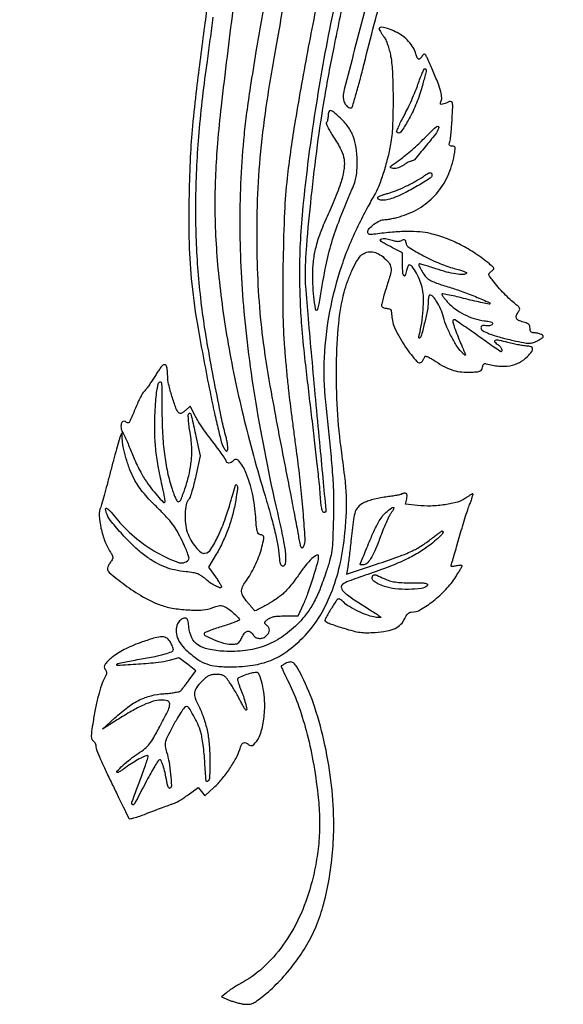
# Model space of a CAD drawing. Extents: x 1 to 785, y 0 to 976.
# Drawn here: x 497 to 785, y 0 to 522 of the extents above; entities that cross this region are included whole.
import ezdxf

# ---------------------------------------------------------------- set-up
doc = ezdxf.new("R2010")
doc.units = 0

msp = doc.modelspace()

# ---------------------------------------------------------------- linework, layer by layer
for points in [[(690.401772, 568.407786, 0.000554), (679.654544, 527.604812, 0.000243), (668.487757, 484.932617, 0.063952), (668, 481.134771, 0.082452), (668.375093, 478.87563, 0.076634), (669.463518, 476.795307, 0.092628), (670.908424, 475.446367, 0.225742), (672.319001, 475.273, 0.244555), (672.861788, 475.833494, 0.001781), (674.753771, 482.265245, 0.006145), (676.827273, 489.750333, 0.003834), (679.081355, 498.567643, -0.003954), (684.47711, 519.65322, -0.006062), (689.517206, 537.825289, -0.006644)], [(670.927362, 563.993325, 0.010196), (660.084783, 513.532696, 0.011437), (651.759841, 464.56215, 0.012324), (646.424623, 420.637095, 0.025353), (644.848645, 386.045403, 0.00908), (645.185164, 371.621106, 0.010769), (646.043542, 358.018628, 0.007237), (647.760489, 340.737879, 0.001797), (651.082317, 312.5, -0.001394), (652.659271, 299.187398, -0.001604), (654.087716, 286.476563, -0.001438), (655.232883, 275.695725, -0.009315), (655.693152, 270.25, 0.007303), (656.050884, 265.804294, 0.028423), (656.467941, 263.076761, 0.046558), (656.973534, 261.451591, 0.302812), (657.650823, 261, 0.039506), (658.167438, 261.040883, 0.05871), (658.603679, 261.164076, 0.077211), (658.900654, 261.344779, 0.221009), (659, 261.558557, 0.023275), (658.978872, 262.012196, 0.000008), (657.384375, 279.089795, 0.000138), (655.608788, 298.04714, 0.000084), (653.5, 320.455012, -0.000971), (651.392855, 343.279522, -0.001381), (649.615625, 363.572843, -0.000765), (648.187056, 380.731915, -0.020386), (648, 385.317814, -0.020323), (648.692176, 402.339918, -0.00624), (651.100382, 427.949077, -0.006413), (654.397882, 455.512522, -0.009019), (658.09709, 480, -0.007559), (663.13609, 507.214106, -0.00409), (670.116129, 540.552977, -0.002226)], [(637.863273, 539.220941, -0.002612), (632.46669, 508.5, 0.007976), (627.083965, 475.803352, 0.014234), (623.855379, 448.742273, 0.015651), (622.358337, 423.390344, 0.012626), (622.291973, 396.105277, 0.012112), (623.40715, 372.416483, 0.015746), (625.635321, 350.80822, 0.011453), (629.775347, 324.680624, 0.003297), (637.368942, 284.46962, -0.000612), (639.891425, 271.494606, -0.000834), (642.131926, 259.789513, -0.000545), (643.986915, 249.951631, -0.00957), (644.523775, 246.75, 0.020482), (645.122869, 243.600219, 0.143203), (645.883424, 242.251278, 0.45982), (646.682843, 242.322652, 0.078269), (647.462932, 243.883208, 0.093716), (647.854205, 247.116053, 0.003164), (646.916426, 259.980343, 0.006348), (645.603855, 274.239395, 0.006296), (643.926525, 288.5, -0.000041), (643.035906, 295.334026, -0.000024), (641.969697, 303.523808, -0.000024), (640.903292, 311.721295, -0.000041), (640.011824, 318.58105, -0.00522), (639.177999, 325.572035, -0.002814), (638.289057, 334.201983, -0.002801), (637.481906, 343.006906, -0.004402), (636.897483, 350.58105, -0.015242), (636.18728, 369.39985, -0.00634), (636.325629, 394.82926, -0.006287), (637.100047, 420.051456, -0.016813), (638.481284, 437.979352, -0.013469), (642.386172, 466.209425, -0.005303), (649.219629, 504.859638, -0.005366), (657.055239, 544.255421, -0.010428)], [(609.457226, 527.152601, -0.002392), (606.481853, 502.5, 0.00307), (603.335343, 476.128841, 0.007338), (601.4079, 456.511807, 0.00947), (600.364958, 440.320148, 0.011238), (600.013956, 425, 0.023709), (601.655977, 390.071943, 0.018757), (606.629387, 352.583579, 0.017292), (614.929284, 312.460759, 0.013574), (626.595349, 269.593854, -0.00521), (629.906677, 258.183158, -0.012084), (632.09332, 249.542163, -0.015696), (633.473711, 242.452402, -0.021529), (634.237699, 236, 0.02856), (634.442067, 234.459665, 0.069472), (634.81015, 233.37705, 0.108319), (635.333265, 232.733132, 0.169791), (636, 232.5, 0.373793), (637.478691, 233.784991, 0.054248), (637.61511, 238.106477, 0.029809), (636.616327, 245.381761, 0.007465), (634.105818, 257.104998, -0.013712), (622.372814, 315.443886, -0.020173), (615.559057, 367.276079, -0.022338), (613.375097, 415.03139, -0.025026), (615.629824, 461, -0.008147), (616.993367, 472.768843, -0.005461), (618.918306, 486.17977, -0.003284), (621.970988, 505.08975, -0.000752), (627.387016, 537, 0.005673)], [(596.232558, 532.026864, -0.002189), (594.514831, 518.536049, 0.001834), (590.270519, 485.389362, 0.007946), (588.136552, 465.66927, 0.011085), (586.986879, 449.209039, 0.006406), (586.297211, 429.37084, 0.011752), (586.337726, 403.474671, 0.020248), (587.749914, 381.964591, 0.017132), (591.087942, 358.330521, 0.006041), (597.439312, 324.698958, 0.003565), (599.7715, 313.530787, 0.006555), (601.853724, 304.479217, 0.004704), (603.660267, 297.363399, 0.082536), (604.633948, 295.198958, 0.008833), (605.701067, 293.656091, 0.147526), (606.189247, 293.281035, 0.410984), (606.535471, 293.434705, 0.043092), (606.812628, 294.373532, 0.07433), (606.868578, 295.437372, 0.01446), (606.628778, 297.349489, 0.015074), (606.213698, 299.582053, 0.013438), (605.650892, 301.873532, -0.017025), (603.421764, 311.23901, -0.00275), (599.805807, 329.631715, -0.00324), (596.309504, 348.614421, -0.008152), (594.077788, 362.5, -0.020002), (590.746913, 394.705874, -0.019304), (589.945666, 427.459964, -0.018104), (591.69123, 462.100226, -0.013623), (596.022818, 500, 0.002426), (597.596277, 511.481982, 0.002267), (599.095339, 523.240625, 0.002257)]]:
    msp.add_lwpolyline(points, format="xyb")
for points in [[(687, 517.19428, 0.122669), (687.118975, 516.716637, 0.011671), (687.712447, 515.659572, 0.014349), (688.49647, 514.419028, 0.01083), (689.425352, 513.10118, -0.049231), (690.514359, 511.273055, -0.024292), (691.544201, 508.769764, -0.022166), (692.444372, 505.832648, -0.018708), (693.14006, 502.6569, -0.03464), (694.139322, 493.524932, -0.010014), (694.419107, 479.332541, -0.010017), (694.130238, 465.139113, -0.034582), (693.125308, 456, -0.017539), (691.460183, 448.328225, -0.015146), (689.188925, 440.402683, -0.015146), (686.715877, 433.404219, -0.048321), (684.489478, 428.983331, 0.015239), (683.252734, 426.885182, 0.003067), (681.19, 423.073344, 0.003236), (678.84514, 418.606539, 0.003019), (676.502759, 414.005501, 0.035133), (667.050319, 391.309073, 0.03423), (660.771365, 367.315826, 0.034675), (657.884948, 343.010323, 0.038486), (658.547923, 319.38347, -0.001079), (661.382238, 291.916923, -0.008189), (662.47839, 278.943286, -0.014549), (662.860798, 269.096366, -0.008251), (662.779876, 257.164161, -0.003953), (662.439966, 246.268948, -0.023608), (661.950224, 240.608248, -0.033409), (660.991141, 235.884268, -0.013008), (659.064355, 229.5, -0.014727), (655.567304, 219.87728, -0.031358), (652.190934, 212.718864, -0.037479), (648.387315, 206.892231, -0.03362), (643.626544, 201.469403, -0.048973), (635.262256, 194.632789, -0.05873), (626.202958, 190.030494, -0.057677), (616.184294, 187.605388, -0.044811), (604.967057, 187.238435, -0.035922), (596.51667, 188.331822, -0.100023), (591.031749, 190.649967, -0.132402), (587.769624, 194.458505, -0.087524), (586.221934, 200.04209, 0.011226), (585.879208, 202.927006, 0.089837), (585.459883, 204.192827, 0.206045), (584.768057, 204.735666, 0.100658), (583.62712, 204.802221, 0.096284), (582.724712, 204.488733, 0.050034), (581.755118, 203.787252, 0.047165), (580.870002, 202.837609, 0.052615), (580.215059, 201.771404, 0.110561), (579.427403, 198.337689, 0.089695), (580.081673, 194.607933, 0.07505), (582.179348, 190.789821, 0.049241), (585.608174, 187.113696, 0.030189), (591.013116, 182.906516, 0.065665), (595.691714, 180.53038, 0.061296), (601.028744, 179.357373, 0.023481), (608.634223, 179, 0.037257), (620.108578, 179.8562, 0.059089), (629.603156, 182.453287, 0.060087), (638.11564, 187.159908, 0.040056), (646.611198, 194.391048, 0.056532), (654.945374, 204.854333, 0.044458), (661.524741, 217.78071, 0.040423), (666.227231, 232.920796, 0.031192), (668.948195, 250, 0.01184), (669.706648, 260.523949, 0.022218), (669.739368, 269.051128, 0.018548), (669.003947, 278.499025, 0.005905), (667.222109, 292.5, -0.020031), (664.955388, 315.475999, -0.01852), (664.451901, 339.170945, -0.019342), (665.636939, 360.905343, -0.040226), (668.56611, 377.612777, -0.022791), (670.290897, 383.197667, -0.020041), (672.583504, 388.85225, -0.020273), (675.045505, 393.74978, -0.062039), (677.232096, 396.747054, -0.108299), (679.709582, 398.445088, -0.104221), (682.705546, 398.982224, -0.094508), (685.903891, 398.271224, -0.073207), (688.945817, 396.392139, -0.040315), (692.146377, 393.22536, -0.146644), (693.297105, 390.640964, -0.09934), (693.060662, 387.284925, -0.013305), (690.990072, 380.470201, 0.008685), (689.833377, 376.786004, 0.012863), (688.959476, 373.515699, 0.008015), (688.35042, 370.783958, 0.191519), (688.484765, 370.02465, 0.119211), (688.882801, 369.630952, 0.048332), (689.575613, 369.299674, 0.044217), (690.423914, 369.073042, 0.042686), (691.309017, 368.995516, -0.076537), (692.444222, 368.818343, -0.17419), (693.124167, 368.298739, -0.109329), (693.504694, 367.274019, -0.021423), (693.692204, 365.304754, 0.100961), (695.579336, 358.015595, 0.034323), (701.073564, 348.490374, 0.034095), (707.070409, 340.763118, 0.49861), (710.024626, 341.007132, 0.011497), (710.410977, 341.651191, 0.009596), (710.792144, 342.35201, 0.009717), (711.116172, 343.006815, 0.025909), (711.313435, 343.489074, -0.414475), (711.727167, 343.688155, -0.024479), (713.149976, 343.10943, -0.025428), (714.976097, 342.144518, -0.014571), (717.079691, 340.807757, 0.029546), (721.914265, 337.934986, 0.047006), (726.373543, 336.137656, 0.049486), (730.918493, 335.262146, 0.037476), (736, 335.178318, 0.011351), (739.146504, 335.434129, 0.079705), (740.627131, 335.832604, 0.162436), (741.410576, 336.553773, 0.091209), (741.825252, 337.793504, -0.047213), (742.068476, 338.808341, -0.126179), (742.473433, 339.425603, -0.161591), (743.054806, 339.684346, -0.093313), (743.825252, 339.616554, 0.044915), (750.461733, 338.380912, 0.066813), (756.358218, 338.611678, 0.075729), (761.424378, 340.311447, 0.081463), (765.613301, 343.413696, 0.028148), (767.895619, 346.044957, 0.185444), (768.387647, 347.68481, 0.316088), (767.565725, 348.685707, 0.066247), (765.190983, 349.017138, -0.037567), (763.705943, 349.138388, -0.008078), (761.160789, 349.582416, -0.008392), (758.22301, 350.195271, -0.007921), (755.25, 350.917422, 0.013093), (750.635778, 351.987813, 0.104708), (748.464396, 351.972842, 0.58293), (748.23108, 351.21779, 0.064263), (750, 349.767927, -0.080785), (751.111037, 348.79452, -0.072688), (751.9048, 347.48518, -0.122232), (752.070154, 346.437995, -0.389057), (751.592464, 346, -0.152208), (751.298146, 346.09172, -0.000417), (747.825917, 348.492924, -0.002458), (743.911861, 351.233074, -0.001525), (739.342464, 354.486551, 0.002733), (734.749051, 357.740437, 0.004277), (730.758411, 360.484129, 0.001281), (727.275622, 362.822067, 0.143651), (726.75, 362.986551, 0.443829), (726.112024, 362.306254, 0.054367), (726.54781, 360.049362, 0.022217), (728.050458, 355.852212, 0.00325), (731.529891, 347.5, -0.002136), (732.65852, 344.80769, -0.116611), (732.746021, 344.267223, -0.608661), (732.531558, 344.175131, -0.011525), (731.363418, 345.181164, -0.063755), (728.679331, 348.307497, -0.022842), (725.671994, 353.365497, -0.022874), (722.953938, 359.064879, -0.032202), (721.103739, 364.381792, 0.032507), (719.599991, 368.694648, 0.039809), (717.62917, 372.479746, 0.043201), (715.556987, 375.228439, 0.212742), (713.825686, 376, 0.313693), (713.504624, 375.776586, 0.035492), (713.242545, 374.878571, 0.032886), (713.059665, 373.645623, 0.020379), (713, 372.182371, -0.047695), (712.617588, 368.182533, -0.011118), (711.191282, 361.583665, -0.006694), (709.496182, 354.903123, -0.143142), (708.448047, 353.17903, -0.382034), (708.234798, 353.17682, -0.200148), (708.10866, 353.43384, -0.057291), (708.143276, 354.082728, -0.019952), (708.336536, 355, 0.025169), (709.582097, 361.233415, 0.019057), (710.339616, 368.169372, 0.019169), (710.548851, 374.636426, 0.051162), (710.051036, 379.218256, 0.042426), (708.818735, 383.269854, 0.03004), (706.792394, 387.572694, 0.024314), (704.573136, 391.202127, 0.248263), (703.065267, 392, 0.232138), (702.672607, 391.807314, 0.044405), (702.231598, 391.11875, 0.039103), (701.818482, 390.149039, 0.027097), (701.5, 389, -0.032248), (700.734578, 386.344949, -0.627856), (700.085113, 386.276936, -0.128171), (699.582174, 387.909249, -0.011375), (699.490212, 392.25), (699.5, 398.5), (694.147412, 401.152588, -0.00896), (689.65428, 403.480452, -0.070816), (687.774616, 404.872167, -0.492619), (687.86831, 405.627691, -0.13378), (689.2349, 406, -0.029878), (690.434051, 405.92828, -0.01706), (691.86853, 405.706208, -0.016995), (693.301646, 405.383185, -0.026916), (694.500375, 404.999857, 0.037823), (695.766896, 404.625066, 0.052969), (696.939345, 404.500008, 0.058574), (698.015609, 404.626062, 0.064537), (698.996174, 404.997952, -0.039039), (699.987625, 405.432833, -0.20832), (700.563651, 405.389292, -0.200843), (700.93714, 404.935076, -0.036145), (701.180699, 403.843365, 0.221214), (702.892825, 401.245207, 0.015831), (710.582947, 396.831301, 0.02281), (719.198401, 392.735351, 0.037388), (726.854705, 390.168893, -0.010443), (729.55448, 389.422925, -0.019141), (731.7146, 388.68606, -0.016519), (733.279532, 388.024315, -0.521598), (733.341703, 387.675037, -0.201229), (731.531051, 386.934471, -0.032765), (727.663712, 387.22279, -0.030237), (722.724038, 388.226051, -0.018526), (717.040834, 389.970878, 0.00485), (713.771704, 391.07323, 0.007778), (710.959455, 391.943072, 0.002664), (708.542784, 392.635614, 0.271157), (708.217097, 392.550431, 0.321981), (708.079438, 391.710235, 0.016046), (709.477285, 389.106428, 0.024577), (711.158078, 386.506663, 0.053091), (712.743098, 384.732493, 0.076153), (714.002913, 383.900692, 0.012424), (716.698862, 382.739531, 0.013438), (719.968674, 381.5275, 0.011481), (723.474242, 380.423343, -0.015881), (730.434695, 378.16349, -0.011075), (738.139919, 375.194028, -0.003859), (745.490995, 372.105877, -0.530427), (745.643932, 371.310598, -0.252331), (745.274501, 371.199931, -0.001573), (741.764211, 371.935045, -0.005816), (737.72228, 372.844039, -0.003613), (733, 374, 0.004108), (728.273885, 375.151939, 0.00658), (724.219607, 376.048773, 0.002007), (720.717471, 376.760617, 0.250531), (720.300981, 376.634314, 0.35203), (720.263923, 376.293895, 0.012391), (721.055846, 375.119567, 0.0181), (722.138668, 373.707786, 0.011058), (723.511717, 372.11871, 0.052286), (727.337251, 368.684081, 0.040022), (732.141203, 365.757692, 0.039394), (737.444801, 363.587657, 0.045788), (742.763985, 362.408677, -0.010872), (745.356114, 362.021282, -0.062773), (746.679144, 361.618567, -0.213085), (747.125819, 361.11949, -0.256109), (747.007635, 360.5092, -0.113138), (746.436355, 360.072423, -0.054156), (745.554514, 359.780944, -0.049727), (744.52319, 359.665315, -0.050333), (743.49365, 359.756463, 0.033982), (742.337438, 359.896987, 0.111752), (741.584377, 359.76805, 0.177608), (741.157606, 359.375463, 0.119449), (741, 358.725157, 0.268757), (741.873326, 357.21776, 0.036196), (745.304724, 355.567713, 0.028356), (750.579767, 353.824496, 0.010826), (758.096258, 351.978559, 0.005626), (763.622707, 350.812674, 0.041548), (766.29718, 350.5075, 0.075567), (768.287561, 350.748065, 0.043011), (770.563904, 351.597349, 0.017282), (771.880218, 352.27867, 0.024851), (772.990647, 352.977765, 0.022613), (773.818696, 353.61617, 0.220678), (774, 354.006953, 0.246387), (773.6266, 354.718703, 0.057748), (772.399019, 355.372104, 0.049905), (770.72782, 355.841886, 0.043604), (768.918213, 356, -0.082098), (768.046423, 356.144116, -0.142743), (767.450516, 356.561695, -0.120209), (767.108729, 357.293901, -0.049405), (767, 358.391592, 0.065248), (766.846959, 359.559361, 0.117323), (766.391117, 360.405397, 0.104692), (765.560821, 361.016383, 0.044997), (764.255594, 361.471986, -0.031924), (761.35602, 362.399938, -0.145796), (759.976647, 363.477364, -0.2212), (759.722349, 364.853368, -0.082033), (760.538549, 366.699178, 0.028783), (761.41014, 368.212692, 0.183925), (761.497971, 369.078007, 0.148151), (760.995355, 369.885435, 0.016792), (759.311079, 371.264975, -0.023726), (756.464379, 373.66332, -0.01359), (753.254063, 376.805956, -0.013242), (750.067547, 380.279053, -0.016078), (747.276959, 383.703535, -0.00863), (745.594326, 385.990374, -0.117037), (745.208727, 386.944495, -0.231371), (745.441814, 387.688284, -0.045281), (746.525229, 388.642106, 0.036509), (747.615776, 389.568814, 0.270465), (747.787451, 390.200997, 0.145673), (747.345201, 390.918396, 0.009583), (745.480404, 392.520861, 0.025553), (737.998773, 398.086867, 0.0284), (730.240201, 402.650936, 0.029342), (722.261498, 406.178579, 0.031649), (714.121627, 408.646202, 0.038978), (708.675448, 409.486879, 0.021187), (701.904453, 409.709501, 0.018572), (694.045663, 409.342691, 0.013076), (685.25, 408.371866, -0.013661), (683.047334, 408.131356, -0.074591), (681.854835, 408.211932, -0.176119), (681.240147, 408.601634, -0.165769), (681, 409.306071, -0.18794), (681.750719, 411.232761, -0.046921), (684.306014, 413.537702, -0.047664), (687.387326, 415.405335, -0.112888), (689.987631, 416, 0.041571), (691.483711, 416.124604, 0.011194), (693.825688, 416.571557, 0.011257), (696.472095, 417.200907, 0.011436), (699.073444, 417.945727, 0.066613), (709.234433, 422.664468, 0.073292), (717.430609, 429.768183, 0.071749), (723.357416, 439.074022, 0.060146), (726.859967, 450.25, 0.008435), (727.342145, 453.115879, 0.094914), (727.296855, 454.263443, 0.251949), (726.815476, 454.809719, 0.088943), (725.754263, 455, -0.051029), (724.766896, 455.101031, -0.216665), (724.299109, 455.442584, -0.175287), (724.192521, 456.077446, -0.032153), (724.485674, 457.25, 0.046196), (724.794282, 458.650112, 0.005755), (725.146229, 461.748361, 0.006743), (725.472982, 465.446992, 0.005539), (725.724798, 469.403994, 0.003046), (726.013526, 475.624565, 0.046842), (725.899226, 477.765891, 0.248043), (725.353035, 478.509968, 0.213216), (724.372493, 478.54054, -0.009192), (721.292722, 477.343924, -0.086252), (719.899763, 477.090265, -0.420725), (719.476888, 477.51572, -0.124658), (719.741893, 478.503272, 0.141878), (720.239886, 480.646253, 0.051102), (719.749908, 483.768567, 0.030537), (718.250558, 488.31082, 0.007956), (715.285381, 495.407177, 0.002079), (712.435309, 501.860842, 0.053929), (711.476952, 503.504864, 0.393753), (710.730003, 503.644684, 0.124492), (709.875307, 502.74167, -0.060035), (708.872223, 501.36629, -0.285807), (707.973942, 501.123505, -0.221285), (707.177821, 501.833608, -0.040607), (706.53055, 503.75, 0.073129), (705.1322, 507.146497, 0.052002), (702.668266, 510.452621, 0.049141), (699.401318, 513.365821, 0.0486), (695.61703, 515.597842, 0.018361), (692.079557, 517.089519, 0.044817), (689.358613, 517.85066, 0.07986), (687.609281, 517.892315, 0.37504)], [(712, 495.111867, -0.062498), (711.921207, 494.48397, -0.001813), (711.247533, 491.881449, -0.003628), (710.419911, 488.821842, -0.002488), (709.438411, 485.361867, -0.028392), (706.381633, 476.669565, -0.02998), (702.406438, 468.541581, -0.02782), (698.499764, 462.452507, -0.46169), (696.383141, 462.283526, -0.302658), (696.288166, 462.757871, -0.006047), (697.297529, 465.130215, -0.01221), (698.618064, 467.944094, -0.007628), (700.294311, 471.176027, 0.011784), (702.218074, 474.961846, 0.00737), (704.299102, 479.477507, 0.007396), (706.218886, 483.98919, 0.013349), (707.637004, 487.747402, -0.007589), (708.788593, 490.909055, -0.012076), (709.879307, 493.572893, -0.005995), (710.864458, 495.750961, -0.290418), (711.25, 495.997402, -0.117799), (711.536063, 495.930104, -0.100968), (711.779688, 495.738348, -0.093003), (711.943245, 495.450856, -0.083134)], [(660, 471.059017, -0.028417), (659.933633, 469.892209, -0.034754), (659.734696, 468.817981, -0.037267), (659.44571, 467.966223, -0.155134), (659.096837, 467.559849, 0.362817), (658.928437, 467.053595, 0.017085), (659.697481, 465.279976, 0.021483), (660.858407, 463.083716, 0.012982), (662.409854, 460.582413, -0.019941), (666.417216, 453.916253, -0.066805), (668.247104, 449.169911, -0.080053), (668.590559, 444.586754, -0.037389), (667.640958, 438.691628, -0.023487), (666.615166, 435.143299, -0.008631), (664.847467, 430.234416, -0.008533), (662.729018, 424.930084, -0.010135), (660.543276, 420, 0.013611), (656.480456, 410.661422, 0.027084), (653.875448, 403.030816, 0.031825), (652.376569, 396.039681, 0.0296), (651.729914, 388.742822, 0.018715), (651.784186, 382.1385, 0.015743), (652.323325, 375.162042, 0.007288), (653.115613, 368.763001, 0.374416), (653.991696, 368, 0.289782), (654.351801, 368.227836, 0.026849), (654.769996, 369.248438, 0.028007), (655.163575, 370.621269, 0.017979), (655.472172, 372.25, -0.008926), (658.478764, 389.854903, -0.02325), (661.451338, 402.35365, -0.022605), (665.620787, 414.720296, -0.00804), (672.652416, 432, 0.018805), (674.091378, 435.766386, 0.03682), (674.897001, 438.873116, 0.033334), (675.282906, 442.259247, 0.012777), (675.383813, 447, 0.03514), (674.841723, 454.260806, 0.056961), (673.26076, 460.238113, 0.061966), (670.496357, 465.345, 0.051587), (666.409072, 469.97705, 0.0127), (662.953047, 473.004023, 0.132435), (661.254164, 473.784355, 0.377872), (660.316145, 473.202346, 0.073354)], [(718.574335, 464.333117, -0.07467), (716.838973, 461.270159, -0.007286), (711.48051, 454.631716, -0.003792), (705.697444, 447.783402, -0.207108), (704.209507, 447.058198, 0.088703), (703.534005, 446.905717, 0.020353), (702.471491, 446.405959, 0.020418), (701.277042, 445.720188, 0.018659), (700.105035, 444.919535, -0.042073), (698.774175, 444.098916, -0.040822), (697.311457, 443.503045, -0.042906), (695.856502, 443.178473, -0.063525), (694.551154, 443.169535, -0.079262), (693.286552, 443.530747, -0.476828), (693.143271, 444.105037, -0.074858), (694.177452, 445.119926, -0.00354), (698.155626, 447.956774, 0.017252), (701.0511, 450.143737, 0.008765), (704.545715, 453.080745, 0.008696), (708.049122, 456.240293, 0.012854), (711, 459.141631, -0.00675), (715.304159, 463.478114, -0.043722), (717.680749, 465.432624, -0.404866), (718.444379, 465.302701, -0.255153)], [(715, 439.587521, -0.256623), (714.093731, 437.938047, -0.008273), (707.395691, 433.83659, -0.016364), (700.331537, 429.975859, -0.031806), (694.422864, 427.450826, -0.035381), (691.045106, 426.517714, -0.062862), (688.170448, 426.306802, -0.142226), (686.627535, 426.843709, -0.395631), (686.41962, 427.869942, -0.144908), (686.874733, 428.276746, -0.016139), (688.165803, 428.836842, -0.018561), (689.783427, 429.408922, -0.014034), (691.596811, 429.92006, 0.034394), (695.679083, 431.252235, 0.01527), (700.865905, 433.535842, 0.015214), (706.122988, 436.244051, 0.023079), (710.5, 438.941338, -0.013673), (712.836819, 440.442734, -0.100617), (714.07981, 440.886877, -0.305791), (714.735432, 440.569448, -0.132359)], [(571.85653, 338.273634, 0.020917), (571.077082, 337.267114, 0.004798), (569.84952, 335.501396, 0.004952), (568.473538, 333.437455, 0.004812), (567.125231, 331.326863, -0.008389), (565.785438, 329.262305, -0.009613), (564.434971, 327.33681, -0.008849), (563.232219, 325.749934, -0.053003), (562.509773, 325.008111, 0.090707), (561.807391, 324.16938, 0.009855), (560.600948, 321.942654, 0.01182), (559.268483, 319.206495, 0.009276), (557.95005, 316.181248, -0.001939), (555.365318, 310.004449, -0.059969), (554.540388, 308.563635, -0.318917), (553.74294, 308.305044, -0.097522), (552.565367, 308.94575, 0.323088), (551.271609, 309.033498, 0.206419), (550.37549, 307.741448, 0.09935), (550.372415, 305.225766, 0.093574), (551.33314, 302.844189, -0.032791), (552.099861, 301.455537, -0.006069), (553.309163, 298.796177, -0.006487), (554.64744, 295.645552, -0.005874), (555.949885, 292.355562, 0.014274), (557.422976, 288.809751, 0.009878), (559.281244, 284.883481, 0.00997), (561.218222, 281.178714, 0.0201), (562.917732, 278.355562, 0.016281), (566.141696, 273.788007, 0.018407), (569.53268, 269.628835, 0.010847), (572.639436, 266.243431, 0.420437), (573.566931, 266.233598, 0.238247), (573.702188, 266.64502, 0.004166), (573.320908, 269.030681, 0.009519), (572.791415, 271.846813, 0.006078), (572.073991, 275.100167, -0.012943), (569.920857, 285.543925, -0.020046), (568.66044, 294.66308, -0.020652), (568.156911, 303.651404, -0.01496), (568.309884, 313.679469, -0.006709), (568.664532, 319.725731, -0.01461), (569.134075, 324.348507, -0.0175), (569.706347, 327.776008, -0.074263), (570.414816, 329.724789, -0.332965), (571.147412, 330.061674, -0.323453), (571.695079, 329.453759, -0.024756), (571.902482, 325.890672, -0.001574), (571.959962, 315.426216, 0.01194), (572.295258, 302.643027, 0.019144), (573.258309, 291.775321, 0.021769), (574.913304, 282.145563, 0.025018), (577.344986, 273.140959, 0.012685), (578.242856, 270.595856, 0.019583), (579.159103, 268.450782, 0.014655), (580.008267, 266.787958, 0.27389), (580.494515, 266.5, 0.30538), (581.968121, 267.492586, 0.014248), (584.175947, 273.416326, 0.022339), (586.137262, 280.145846, 0.028498), (587.306272, 286.5, 0.015027), (587.721469, 290.861567, 0.022971), (587.793355, 294.660029, 0.022031), (587.515545, 298.562556, 0.012441), (586.853413, 303.261061, -0.0098), (586.349472, 306.705306, -0.013667), (586.043698, 309.804267, -0.010033), (585.912909, 312.368928, -0.147164), (586.144024, 313.233036, -0.364913), (586.755572, 313.433951, -0.224431), (587.302435, 312.84325, -0.022872), (587.981758, 310.285469, -0.000988), (589.934982, 301.205521), (592.128195, 290.911043), (589.898215, 280.205521, -0.009367), (588.93437, 275.976783, -0.012006), (587.881746, 272.126132, -0.009946), (586.866835, 268.965893, -0.093941), (586.165104, 267.734503, 0.127174), (584.795525, 264.915909, 0.038801), (584.214941, 260.171147, 0.038513), (584.386982, 254.926721, 0.052774), (585.394823, 250.316658, 0.048764), (587.223989, 246.200031, 0.045967), (589.846722, 242.427058, 0.048773), (592.614819, 239.721332, 0.220154), (594.753022, 239.190953, 0.207473), (597.898423, 241.340041, 0.030097), (601.717978, 248.297172, 0.027753), (605.686121, 258.049964, 0.015276), (609.498352, 270.357485, -0.011033), (610.987527, 275.313573, -0.67199), (611.66639, 275.363547, -0.149742), (611.960837, 273.580342, -0.006558), (611.028916, 267.275375, -0.02374), (609.463644, 259.834235, -0.022752), (607.182182, 252.466655, -0.022821), (604.248935, 245.359609, -0.024268), (600.733419, 238.698072), (596.710369, 231.896145), (600.30808, 226.734301, -0.007828), (601.660143, 224.728189, -0.012704), (602.738063, 222.977849, -0.00638), (603.571965, 221.500284, -0.33318), (603.528256, 221.194923, -0.283575), (602.479873, 220.946401, -0.037594), (600.281355, 221.863085, -0.036295), (597.69795, 223.421316, -0.028536), (595.139455, 225.458144, 0.031932), (592.929092, 227.193449, 0.060417), (590.924031, 228.239968, 0.049726), (588.477247, 228.893448, 0.015587), (584.711619, 229.387453, -0.028754), (578.667551, 230.342778, -0.040252), (573.438094, 231.93021, -0.03894), (568.403134, 234.381141, -0.024644), (562.938836, 237.962244, -0.034427), (557.542435, 242.491374, -0.015218), (551.037813, 249.155411, -0.012836), (545.159008, 255.89634, -0.082234), (542.887147, 259.796825, -0.037813), (542.080364, 262.522961, -0.595525), (542.661488, 263.021134, -0.123093), (544.219277, 261.931192, -0.009834), (547.463853, 258.045067, 0.049238), (557.270163, 248.020635, 0.043118), (569.273157, 239.59899, 0.043815), (580.369909, 234.401103, 0.291859), (586.057846, 235.657846, 0.255951), (586.308799, 236.516785, 0.025429), (585.720887, 238.659933, 0.022772), (584.592881, 241.619711, 0.008828), (582.774512, 245.612886, 0.016429), (580.11539, 250.747867, 0.032921), (577.626229, 254.576346, 0.028591), (574.434252, 258.370007, 0.009602), (569.36367, 263.538374, -0.010565), (565.065758, 267.93608, -0.01805), (561.693497, 271.806711, -0.021493), (559.097488, 275.310769, -0.032687), (557.185109, 278.579964, -0.025444), (554.842526, 283.924879, -0.020041), (552.841506, 289.920688, -0.020473), (551.42922, 295.664527, -0.045348), (550.936614, 300.144345, 0.002205), (550.883356, 302.429924, 0.222504), (550.743532, 302.708226, 0.493193), (550.545385, 302.657834, 0.004281), (549.850662, 301, 0.027187), (549.26416, 299.309267, 0.001827), (547.870766, 294.3875, 0.002624), (546.261028, 288.50214, 0.001962), (544.546534, 282, -0.001547), (542.850667, 275.546782, -0.00219), (541.29819, 269.81387, -0.001245), (539.954607, 264.984124, -0.031212), (539.500751, 263.685515, 0.115157), (538.733821, 259.199512, 0.038311), (539.647383, 252.551549, 0.037904), (541.726813, 245.555671, 0.052856), (544.683571, 239.739279, -0.024104), (545.566268, 238.22485, -0.089815), (545.891373, 237.175258, -0.122143), (545.779029, 236.257925, -0.064118), (545.231758, 235.239279, 0.011232), (544.706269, 234.468867, 0.008199), (544.15612, 233.590864, 0.008291), (543.661906, 232.741077, 0.01805), (543.317591, 232.070045, 0.337602), (543.971856, 229.047734, 0.017752), (552.221617, 222.499288, 0.026015), (561.772473, 216.195145, 0.042801), (570.5, 212.023869, 0.046751), (577.364613, 210.147179, 0.028931), (585.677268, 209.182059, 0.028715), (593.599245, 209.179485, 0.081057), (598.985098, 210.377361, -0.019298), (601.143904, 211.145916, -0.055721), (602.700131, 211.448598, -0.075388), (603.999609, 211.35785, -0.063719), (605.296275, 210.888232, -0.045989), (607.456135, 209.513989, -0.018995), (610.116682, 207.288654, -0.012234), (612.573116, 204.958561, -0.199412), (613, 203.930766, -0.304001), (612.764123, 203.578665, -0.004877), (610.429688, 202.644774, -0.010909), (607.604339, 201.61671, -0.006789), (604.25, 200.52895, 0.005761), (600.831245, 199.428058, 0.008031), (597.800616, 198.35903, 0.005248), (595.293519, 197.399075, 0.0972), (594.581884, 196.942977, 0.508046), (594.752644, 195.667475, 0.024077), (599.303733, 193.472196, 0.028654), (604.543167, 191.595199, 0.071196), (608.564788, 191.009769, 0.02578), (610.923016, 191.12576, 0.11199), (612.241692, 191.568247, 0.116395), (613.213794, 192.527115, 0.028892), (614.298609, 194.5, -0.053665), (615.741455, 196.841778, -0.167479), (617.269068, 197.841517, -0.222802), (618.790684, 197.547575, -0.096114), (620.232073, 196, 0.124515), (621.644625, 194.64449, 0.11489), (623.575176, 194.072045, 0.109038), (625.642636, 194.40089, 0.102973), (627.428571, 195.571429, 0.066253), (628.554528, 197.043106, 0.132375), (628.925038, 198.449733, 0.14048), (628.531193, 199.79503, 0.078697), (627.39733, 201.085209, -0.041201), (626.563248, 201.902251, -0.230595), (626.406973, 202.489477, -0.157914), (626.755757, 203.118302, -0.017623), (628.008114, 204.207653, -0.072615), (629.441843, 205.058679, -0.049384), (631.261658, 205.605735, -0.035124), (633.709729, 205.908648, -0.013223), (637.163323, 206), (644.105079, 206), (647.00581, 212.25, 0.023836), (649.306535, 217.897344, 0.00855), (652.057669, 226.140925, 0.00598), (654.533952, 234.347669, 0.070389), (655, 237.641804, 0.568327), (654.043998, 238.211211, 0.062484), (651.462605, 236.363543, 0.035618), (647.970823, 232.642007, 0.024959), (644.571514, 228.003638, -0.01517), (642.62122, 225.230223, -0.011323), (640.311429, 222.289825, -0.011471), (638.006482, 219.616003, -0.02543), (636.104262, 217.71316, -0.038461), (632.43609, 214.879011, -0.016962), (627.197933, 211.688865, -0.007987), (621.85299, 208.788783, -0.374093), (620.738443, 209.055388, 0.018127), (620.503513, 209.360413, 0.000667), (619.571162, 210.481179, 0.001214), (618.463574, 211.802452, 0.000852), (617.210497, 213.284796, -0.039996), (614.966804, 216.404249, -0.117782), (614.168197, 218.905073, -0.128399), (614.617849, 221.365178, -0.051792), (616.385779, 224.316722, 0.028049), (618.880192, 228.065825, 0.020791), (621.220587, 232.459726, 0.020648), (623.208326, 237.076548, 0.026065), (624.640646, 241.5, 0.007856), (625.722543, 245.821371, 0.073839), (625.87932, 247.724473, 0.233714), (625.351502, 248.636985, 0.147866), (624.150823, 249, -0.207406), (623.151193, 249.433299, -0.123079), (622.509046, 250.58714, -0.043152), (622.083032, 252.973394, -0.005323), (621.661215, 258.25, 0.034959), (619.905016, 270.801701, 0.044817), (616.476367, 281.945627, 0.079558), (612.644906, 288.239537, 0.508722), (609.5, 288, -0.151935), (608.667906, 287.276565, -0.106843), (607.444102, 287.026939, -0.132988), (606.407765, 287.320558, -0.263423), (606, 288.040825, 0.149077), (605.790035, 288.72939, 0.003711), (603.915669, 291.472846, 0.007677), (601.623517, 294.669019, 0.005116), (598.904405, 298.262716, -0.007808), (596.006313, 302.13611, -0.007317), (593.165916, 306.181954, -0.007307), (590.751032, 309.845003, -0.024809), (589.333149, 312.329264), (586.857488, 317.214745), (584.4155, 314.920617, -0.02716), (583.25686, 313.94494, -0.074047), (582.317481, 313.434493, -0.121116), (581.558638, 313.351549, -0.16477), (580.945685, 313.654315, -0.109095), (579.351374, 316.152274, -0.013209), (577.261681, 322.36807, -0.016074), (575.519783, 328.767503, -0.05644), (575.005779, 333, 0.021361), (574.813987, 336.771831, 0.111664), (574.172033, 338.735739, 0.344079), (573.157464, 339.128881, 0.145243)], [(698.829422, 270.496089, -0.149143), (698.395123, 270.264832, -0.0038), (696.187768, 269.850395, -0.007779), (693.562563, 269.420178, -0.005191), (690.544175, 269.005601, 0.017487), (687.13641, 268.451865, 0.017707), (683.790053, 267.663163, 0.018746), (680.833618, 266.734473, 0.040583), (678.662589, 265.757197, 0.066774), (675.872485, 263.690904, 0.122419), (674.387209, 261.302662, 0.04752), (673.468858, 257.152683, 0.003455), (672.1122, 245.5, -0.002015), (671.646677, 241.398694, -0.00208), (671.152869, 237.344783, -0.002008), (670.696341, 233.836162, -0.008913), (670.383014, 231.780114), (669.748089, 228.060227), (685.624044, 233.377953, 0.005299), (697.408524, 237.464635, 0.022632), (704.293701, 240.292117, 0.033696), (709.465601, 243.132924, 0.024815), (714.789853, 246.928123, -0.004666), (716.802339, 248.488606, -0.007081), (718.583483, 249.803886, -0.003141), (720.117612, 250.889005, -0.153524), (720.470582, 251, -0.482717), (720.921078, 250.432942, -0.119667), (720.299467, 249.197946, -0.037888), (718.179876, 247.056414, -0.01067), (714.563037, 244.05016, -0.031195), (708.506894, 239.819579, -0.025214), (701.533469, 236.037344, -0.019901), (692.754175, 232.255362, -0.009043), (681, 227.9797, 0.004914), (670.804567, 224.366092, 0.076202), (667.558958, 222.582211, 0.329876), (667.050706, 220.807067, 0.116313), (668.614003, 218.472237, 0.028467), (670.25005, 217.115629, 0.007103), (673.075676, 215.0934, 0.007235), (676.379863, 212.869114, 0.007216), (679.75, 210.73931, -0.003769), (682.9127, 208.770976, -0.006052), (685.576563, 207.039604, -0.001713), (687.854589, 205.508171, -0.248829), (688, 205.234071, -0.4166), (687.846404, 205.08172, -0.013819), (686.898438, 205.115653, -0.018886), (685.68806, 205.238543, -0.011062), (684.25, 205.472202, -0.045658), (680.483097, 206.532794, -0.020607), (675.765914, 208.565729, -0.020361), (671.303998, 210.938996, -0.055295), (668.435549, 213.074812, 0.012622), (667.603723, 213.812161, 0.016954), (666.811922, 214.434476, 0.014107), (666.131438, 214.904024, 0.144949), (665.807326, 215, 0.252099), (664.481203, 214.285993, 0.009433), (661.354468, 209.344111, 0.008532), (658.391692, 204.266404, 0.341934), (658.570005, 203.068903, 0.097143), (659.290153, 202.606946, 0.005295), (661.816463, 201.638431, 0.008073), (664.871001, 200.560144, 0.005796), (668.315827, 199.450526, 0.01123), (673.334826, 198.020511, 0.030928), (676.944048, 197.314137, 0.033953), (680.418931, 197.092994, 0.016029), (684.912274, 197.256533, 0.026843), (691.141074, 198.020919, 0.065207), (695.548072, 199.413237, 0.089048), (698.5859, 201.553961, 0.096176), (700.592198, 204.566418, -0.033242), (701.348514, 206.084394, -0.065264), (702.17344, 207.149405, -0.085243), (703.073473, 207.78025, -0.110766), (704.053258, 208, 0.131454), (709.037206, 209.333357, 0.03685), (715.765031, 213.901464, 0.036573), (722.458076, 220.052988, 0.045669), (727.651965, 226.701963, 0.005114), (728.934841, 228.740736, 0.007521), (730.016515, 230.560176, 0.003975), (730.8919, 232.112809, 0.127035), (731, 232.531419, 0.380555), (730.818199, 232.735689, 0.03419), (730.074649, 232.771344, 0.031029), (729.057863, 232.687292, 0.017924), (727.849868, 232.467025, -0.012391), (726.078939, 232.123826, -0.140086), (725.375948, 232.202691, -0.336328), (725.139622, 232.604347, -0.062419), (725.358331, 233.491413, 0.01896), (725.758455, 234.665345, 0.001094), (726.839774, 238.310359, 0.001664), (728.103465, 242.657943, 0.001222), (729.476705, 247.486251, -0.003936), (730.953047, 252.572009, -0.003788), (732.52777, 257.699471, -0.003748), (733.983635, 262.197222, -0.013732), (735.004896, 265.012421, 0.007322), (735.773174, 267.04846, 0.011561), (736.365754, 268.818499, 0.005652), (736.808501, 270.309623, 0.272114), (736.733025, 270.600308, 0.325202), (736.466581, 270.642369, 0.010186), (735.438311, 270.090423, 0.016257), (734.203858, 269.341175, 0.010097), (732.80333, 268.386686, -0.085947), (728.541475, 266.344051, -0.03109), (721.957843, 264.918042, -0.030067), (714.493006, 264.236652, -0.033803), (707.290061, 264.500884), (701.080122, 265.150608), (701.665061, 268.075304, 0.02419), (701.877036, 269.487165, 0.098025), (701.795123, 270.348899, 0.185489), (701.431316, 270.820566, 0.137604), (700.791667, 271, 0.031176), (700.196417, 270.962848, 0.031687), (699.613695, 270.851976, 0.0334), (699.122311, 270.690147, 0.100455)], [(693.225266, 260.307575, 0.042373), (692.228751, 258.616897, 0.007726), (690.704178, 255.314071, 0.008264), (689.038955, 251.380676, 0.007418), (687.441402, 247.250964, -0.012254), (684.758894, 240.511053, -0.039773), (682.526714, 236.252541, -0.065392), (680.485289, 233.793642, -0.18903), (678.461045, 233, -0.016946), (677.900973, 233.018987, -0.02762), (677.429182, 233.077313, -0.026574), (677.077154, 233.160244, -0.333138), (677, 233.263191, -0.096552), (677.039607, 233.466388, -0.000146), (678.460685, 236.970195, -0.00118), (680.066156, 240.898695, -0.000727), (681.972546, 245.513191, -0.007953), (684.599566, 251.571765, -0.023033), (686.673399, 255.643286, -0.032993), (688.585221, 258.541578, -0.050086), (690.639186, 260.750026, -0.011092), (693.512316, 263.166852, -0.214873), (694.611366, 263.452009, -0.528164), (694.888431, 262.847084, -0.018739)], [(689.622882, 225.782138, 0.03137), (692.558533, 224.663466, 0.037104), (695.452002, 223.99457, 0.027959), (699.01037, 223.647942, 0.009474), (704.212909, 223.532138, -0.003467), (709.878073, 223.474106, -0.041618), (712.050384, 223.255343, -0.279733), (712.618282, 222.748063, -0.277063), (712.433262, 222.006068, -0.167951), (709.412056, 220.535227, -0.025707), (702.638571, 220.068041, -0.029626), (695.440098, 220.368929, -0.061123), (689.95431, 221.613544, -0.020715), (686.438742, 223.044772, -0.065428), (684.286378, 224.390351, -0.129386), (683.353856, 225.685406, -0.234222), (683.472927, 226.956195, -0.080997), (684.09772, 227.675473, -0.224295), (684.730562, 227.838853, -0.057522), (685.782086, 227.50948, -0.002081)], [(561.5, 192.174272, 0.029461), (552.853617, 188.564761, 0.046375), (545.987193, 184.382694, 0.063788), (541.892712, 180.435056, 0.356264), (541.916053, 177.60115, -0.076169), (542.435348, 176.736169, -0.111895), (542.581138, 175.864775, -0.080281), (542.348472, 174.811013, -0.024583), (541.671475, 173.321835, 0.036611), (539.926773, 169.225507, 0.017359), (538.258981, 163.73191, 0.015519), (536.74599, 157.240764, 0.01172), (535.474696, 150.030516, 0.004418), (534.694832, 144.585187, 0.034382), (534.52909, 142.026168, 0.086783), (534.786658, 140.587795, 0.179457), (535.516504, 139.730826, -0.099153), (536.084546, 139.244683, -0.055684), (536.564223, 138.46932, -0.052443), (536.889814, 137.542924, -0.058362), (537, 136.602159, 0.098283), (537.304556, 135.067746, 0.00419), (539.466975, 129.956778, 0.007047), (542.180719, 123.924222, 0.004945), (545.398212, 117.207213, -0.000839), (548.645857, 110.567755, -0.00127), (551.447823, 104.777698, -0.000471), (553.842596, 99.78481, -0.031143), (554.1994, 98.901801, 0.364258), (554.839974, 98.508703, 0.026859), (557.012767, 98.953534, 0.021791), (560.247798, 99.95147, 0.006645), (565.051188, 101.738022, -0.001866), (569.235124, 103.339862, -0.002272), (573.165036, 104.807275, -0.001908), (576.480688, 106.013836, -0.015923), (578, 106.50612, 0.052073), (579.29959, 107.03358, 0.012631), (581.319384, 108.176311, 0.01282), (583.580938, 109.612424, 0.012436), (585.789392, 111.176671), (591.078785, 115.124273), (592.882433, 112.896861), (594.686082, 110.66945), (599.506577, 115.084725, 0.034533), (603.673816, 119.467394, 0.023474), (607.809011, 124.972641, 0.023679), (611.242269, 130.573183, 0.052923), (613.170047, 135.173231, -0.036406), (614.093129, 137.59707, -0.151336), (615.132358, 138.741983, -0.239302), (616.33004, 138.818242, -0.095089), (617.732783, 137.867217, 0.398121), (620.563476, 137.788995, 0.108753), (623.433396, 141.775212, 0.059625), (625.630412, 149.185253, 0.039938), (626.419602, 158, 0.030652), (626.098475, 164.190543, 0.032821), (625.021347, 170.152769, 0.030009), (623.530688, 174.898452, 0.311103), (621.931643, 176, 0.064821), (619.406416, 175.671245, 0.022755), (615.910525, 174.572875, 0.014629), (612.568691, 173.241277, 0.299056), (612, 172.375501, 0.070431), (612.100301, 171.666981, 0.009822), (612.540531, 170.248366, 0.011072), (613.135556, 168.580531, 0.009192), (613.840106, 166.832905, -0.021), (615.138349, 163.379713, -0.019389), (616.181171, 159.737273, -0.01161), (616.896267, 156.491423, -0.472133), (616.491846, 156, -0.260046), (616.235753, 156.142852, -0.004605), (615.389435, 157.542188, -0.010264), (614.431705, 159.237608, -0.006505), (613.382323, 161.25, 0.009438), (612.155441, 163.569499, 0.006122), (610.653947, 166.20625, 0.006155), (609.123961, 168.745927, 0.011609), (607.817436, 170.75, 0.019082), (606.025346, 173.161441, 0.086918), (604.716207, 174.309938, 0.103817), (603.212103, 174.841714, 0.033248), (600.834312, 175, 0.03878), (598.547003, 174.822331, 0.074926), (596.79977, 174.273006, 0.062575), (595.097447, 173.159716, 0.020313), (592.882353, 171.117647, 0.041589), (590.213238, 167.963306, 0.127526), (589.220638, 165.369243, 0.115027), (589.56354, 162.45873, 0.030685), (591.426342, 158.145358, -0.033358), (594.039215, 152.005291, -0.031513), (595.870574, 145.455319, -0.029517), (596.952214, 138.328225, -0.022615), (597.317597, 130.455328, -0.005311), (597.221687, 120.32523, -0.210504), (596.301423, 118.345035, -0.617199), (595.322591, 118.74183, -0.006396), (594.692015, 128.148759, 0.009901), (594.343376, 132.855146, 0.009501), (593.805058, 137.609511, 0.009472), (593.171369, 141.782896, 0.033525), (592.536437, 144.415533, 0.028998), (590.90516, 148.72764, 0.021355), (588.626651, 153.299546, 0.013666), (586.259931, 157.316958, 0.258297), (585.02594, 158, 0.228678), (583.896702, 157.455039, 0.020531), (581.990916, 154.8439, 0.019778), (579.623165, 150.980996, 0.007833), (576.666721, 145.5, 0.007604), (574.391942, 140.952115, 0.065356), (573.682786, 138.798188, 0.095848), (573.689719, 136.859808, 0.024757), (574.448915, 133.812843, -0.031011), (575.712969, 128.455115, -0.019608), (576.548702, 122.08649, -0.011307), (576.962916, 116.06296, -0.27226), (576.204927, 114.626652, -0.347827), (575.743376, 114.680387, -0.086779), (575.275669, 115.34631, -0.04934), (574.845192, 116.561043, -0.021305), (574.50479, 118.245751, 0.014828), (573.609698, 122.991477, 0.02832), (572.565059, 126.726788, 0.030481), (571.49702, 129.323115, 0.370797), (570.583385, 129.719586, 0.178476), (569.97612, 129.254127, 0.004654), (568.149236, 126.302874, 0.009263), (566.074099, 122.732214, 0.006132), (563.818268, 118.56006, -0.001444), (557.283378, 106.198181, -0.482319), (556.353765, 106.026319, -0.311191), (556.041897, 107.240509, -0.001281), (561.105622, 120.920084, 0.003876), (562.570234, 124.940687, 0.006276), (563.746068, 128.384399, 0.001729), (564.713787, 131.374301, 0.280789), (564.635271, 131.698062, 0.300176), (563.63027, 131.904048, 0.01864), (560.713748, 130.607374, 0.024202), (557.339705, 128.746477, 0.020206), (553.945288, 126.459837, -0.007556), (552.081234, 125.134369, -0.010707), (550.380646, 124.016327, -0.00706), (548.935135, 123.137901, -0.133774), (548.428932, 123, -0.656581), (548.138365, 123.6707, -0.018066), (551.165703, 126.674607, -0.019833), (555.220418, 130.129722, -0.02166), (559.42205, 133.146797, 0.025982), (562.95998, 135.733906, 0.054932), (565.341136, 138.152018, 0.037836), (567.630668, 141.554483, 0.007105), (571.247162, 148.135885, 0.00825), (575.362525, 156.202551, 0.114772), (576.092046, 159.365167, 0.336617), (574.893396, 160.937844, 0.070057), (571.222727, 161.418702, 0.077151), (567.366562, 160.782047, 0.028042), (562.192859, 158.753366, 0.02279), (555.86872, 155.498398, 0.012005), (548.311967, 150.91806), (540.5, 145.922731), (547, 151.919054, -0.025359), (553.840258, 157.615423, -0.045853), (560.041028, 161.43471, -0.052421), (566.217553, 163.729063, -0.047512), (572.945268, 164.786959, 0.011093), (575.928742, 165.035755, 0.014463), (578.643738, 165.402607, 0.012056), (580.870425, 165.824711, 0.116063), (581.735542, 166.234687, 0.047495), (582.409223, 166.886053, 0.006844), (583.633958, 168.359052, 0.007713), (585.035622, 170.148336, 0.006526), (586.463217, 172.081685), (589.95535, 176.94248), (585.4589, 180.375775), (580.96245, 183.809069), (575.731225, 182.342569, -0.042981), (570.090028, 181.272796, -0.007866), (559.502107, 180.362458, -0.003448), (548.464078, 179.664595, -0.675889), (548.116837, 180.405411, -0.149494), (548.66694, 180.723017, -0.002962), (551.862148, 181.440512, -0.00679), (555.638079, 182.211382, -0.004472), (560.000637, 183.000109, 0.006246), (568.325389, 184.535698, 0.020652), (573.745507, 185.840287, 0.024563), (577.252042, 187.028116, 0.307985), (578, 188.127212, 0.07957), (577.912212, 188.675358, 0.013336), (577.551831, 189.680426, 0.014311), (577.058427, 190.848823, 0.012264), (576.47432, 192.04966, 0.122475), (574.646458, 194.129577, 0.15056), (572.193942, 194.907612, 0.073212), (568.370425, 194.377205, 0.013139)], [(637.5, 180.83555, 0.002533), (636.711083, 180.384323, 0.003319), (635.995209, 179.96368, 0.002443), (635.399703, 179.60447, 0.031145), (635.185818, 179.455005, 0.33839), (635.126568, 179.219042, 0.002461), (635.988886, 177.24312, 0.007778), (637.045693, 174.950769, 0.004746), (638.360859, 172.276297, -0.028772), (643.889652, 159.520372, -0.022766), (648.418252, 145.182629, -0.020763), (651.985487, 129.146857, -0.015623), (654.616361, 111.271126, -0.021613), (655.4554, 99.583041, -0.024029), (655.233655, 88.274645, -0.023957), (653.925983, 77.009162, -0.021225), (651.511505, 65.449429, -0.041196), (645.648742, 48.37207, -0.046542), (637.247706, 33.213194, -0.049899), (626.836469, 20.822232, -0.06525), (614.997377, 11.971158, 0.007461), (612.435823, 10.482044, 0.006895), (609.850907, 8.878335, 0.0069), (607.588536, 7.386768, 0.022747), (606.157924, 6.316792), (603.5, 4.133583), (607.5, 2.431119, 0.021229), (609.324056, 1.744662, 0.013319), (611.508053, 1.090899, 0.013366), (613.696354, 0.561211, 0.023693), (615.527413, 0.259364, 0.04164), (617.94151, 0.180229, 0.083799), (619.796481, 0.590501, 0.058533), (621.809598, 1.695008, 0.012305), (625.027413, 4.107619, 0.031951), (633.561549, 11.773325, 0.028825), (641.367802, 20.719856, 0.02895), (648.05925, 30.460531, 0.033037), (653.260238, 40.5, 0.036651), (657.246018, 51.81559, 0.022484), (660.33909, 65.61903, 0.02146), (662.333596, 80.576405, 0.022416), (663, 95.433264, 0.028038), (661.834581, 116.199829, 0.024877), (658.345824, 137.564585, 0.025712), (652.971095, 157.525634, 0.039811), (646.121786, 174, 0.013731), (643.410894, 178.949843, 0.093252), (641.591603, 181.04737, 0.197192), (639.781047, 181.569888, 0.101863)]]:
    msp.add_lwpolyline(points, format="xyb", close=True)

doc.saveas('drawing.dxf')
